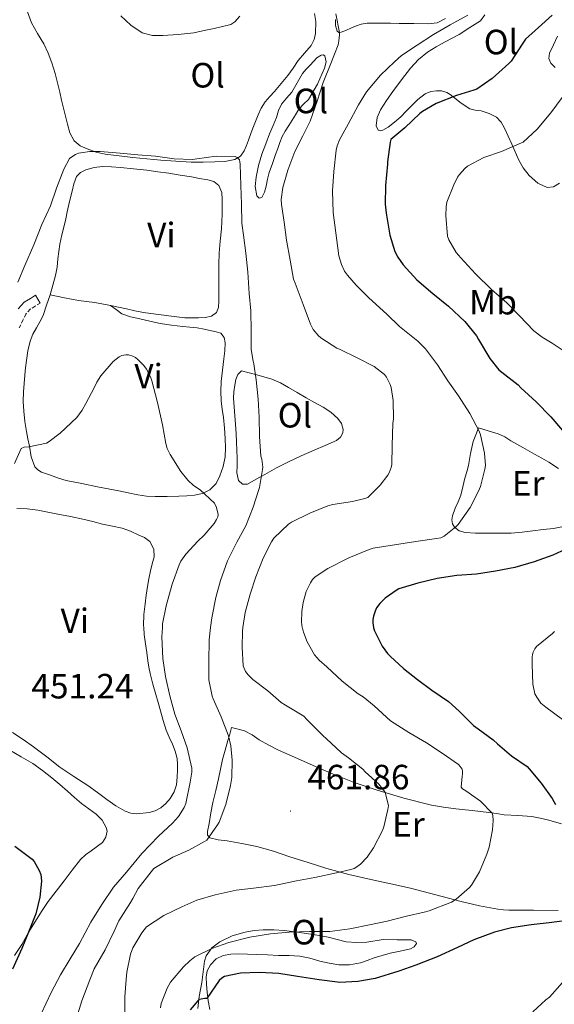
# Model space of a CAD drawing. Units: metres. Extents: x 545310 to 549786, y 4707367 to 4710367.
# Drawn here: x 549181 to 549334, y 4707865 to 4708146 of the extents above; entities that cross this region are included whole.
import ezdxf
from ezdxf.enums import TextEntityAlignment as Align

# ---------------------------------------------------------------- set-up
doc = ezdxf.new("R2010")
doc.units = ezdxf.units.M
doc.header["$MEASUREMENT"] = 0
doc.linetypes.add('TRAZOSX2', pattern=[1.5, 1, -0.5])
for name, color, linetype, lineweight in [('Carátula', 7, 'Continuous', 5), ('Level 21', 19, 'Continuous', 0), ('Level 36', 19, 'Continuous', 40), ('Level 37', 92, 'Continuous', 0), ('Level 4', 36, 'Continuous', 30), ('Level 41', 19, 'Continuous', 0), ('Level 5', 36, 'Continuous', 0), ('Level 7', 1, 'Continuous', 0)]:
    doc.layers.add(name, color=color, linetype=linetype, lineweight=lineweight)
doc.styles.add('Arial', font='ARIAL.TTF', dxfattribs={"height": 0.2})

# ---------------------------------------------------------------- blocks, each defined once
blk = doc.blocks.new('5PATER')
at = {"layer": 'Carátula', "linetype": 'Continuous', "lineweight": 5}
h = blk.add_hatch(color=250, dxfattribs=at)
edge = h.paths.add_edge_path()
edge.add_ellipse((0, 0), major_axis=(-1.33, -1.34), ratio=0.999422, start_angle=0, end_angle=360)

msp = doc.modelspace()

# ---------------------------------------------------------------- linework, layer by layer
at = {"layer": 'Level 21', "color": 19, "linetype": 'Continuous', "lineweight": 0}
msp.add_polyline3d([(549180.87, 4708063.13, 458.8), (549182.56, 4708065.03, 458.67), (549184.34, 4708066.13, 458.55), (549185.78, 4708067.02, 458.43), (549187.15, 4708064.82, 458.43)], dxfattribs=at)
at = {"layer": 'Level 21', "color": 19, "linetype": 'TRAZOSX2', "lineweight": 0}
msp.add_polyline3d([(549187.15, 4708064.82, 458.43), (549185.7, 4708063.92, 458.55), (549184.25, 4708063.03, 458.67), (549183.05, 4708061.67, 458.8), (549182.22, 4708059.97, 458.96), (549181.08, 4708057.56, 459.32)], dxfattribs=at)
at = {"layer": 'Level 36', "color": 92, "linetype": 'Continuous', "lineweight": 0}
for points in [[(549195.62, 4708113.38, 461.32), (549194.89, 4708115.83, 461.39), (549194.05, 4708119.23, 461.53), (549193.23, 4708122.64, 461.68), (549192.69, 4708124.94, 461.83), (549192.16, 4708127.23, 461.98), (549191.38, 4708130.28, 462.01), (549190.49, 4708133.31, 462.01), (549189.43, 4708136.07, 462.19), (549188.16, 4708138.74, 462.36), (549186.39, 4708141.69, 462.36), (549184.69, 4708144.67, 462.4), (549183.5, 4708147.86, 462.63)], [(549265.32, 4708147.32, 462.88), (549265.76, 4708145.09, 462.86), (549265.66, 4708141.63, 462.83), (549265.22, 4708139.91, 462.8), (549264.42, 4708138.27, 462.75), (549262.53, 4708136.04, 462.57), (549260.66, 4708133.95, 462.32), (549259.26, 4708131.82, 462.06), (549257.79, 4708129.71, 461.8), (549255.88, 4708127.39, 461.59), (549253.94, 4708125.1, 461.39), (549252.59, 4708123.68, 461.08), (549251.28, 4708122.21, 460.76), (549250.18, 4708120.41, 460.61), (549249.33, 4708118.48, 460.54), (549248.72, 4708117.04, 460.55), (549248.14, 4708115.58, 460.56), (549247.32, 4708113.43, 460.33), (549246.51, 4708111.28, 460.14), (549245.92, 4708109.76, 460.15), (549245.31, 4708108.24, 460.16), (549244.26, 4708106.72, 460.16), (549242.66, 4708105.76, 460.16), (549239.82, 4708105.19, 460.15), (549236.97, 4708105.04, 460.14), (549233.58, 4708104.99, 460.15), (549230.19, 4708105.02, 460.16), (549225.84, 4708105.22, 460.16), (549221.5, 4708105.52, 460.17), (549217.52, 4708105.92, 460.18), (549213.53, 4708106.34, 460.19), (549209.61, 4708106.78, 460.29), (549205.69, 4708107.27, 460.48), (549203.08, 4708107.87, 460.59), (549200.53, 4708108.79, 460.73), (549198.52, 4708109.65, 460.99), (549196.85, 4708111.07, 461.24), (549195.62, 4708113.38, 461.32)], [(549210.13, 4708146.67, 462.43), (549212.94, 4708144.06, 462.3), (549216.21, 4708141.86, 462.17), (549219.13, 4708141.1, 462.05), (549222.08, 4708141.12, 461.96), (549226.52, 4708141.35, 461.96), (549230.96, 4708141.89, 461.98), (549233.88, 4708142.48, 461.99), (549236.78, 4708143.1, 462), (549239.13, 4708143.62, 462.05), (549241.46, 4708144.27, 462.12), (549242.63, 4708144.97, 462.14), (549244.05, 4708146.58, 462.15)], [(549302.7, 4708145.92, 468.86), (549300.31, 4708144.71, 468.73), (549297.81, 4708144.42, 468.48), (549293.68, 4708144.47, 467.54), (549289.52, 4708144.53, 466.59), (549287.06, 4708144.57, 466.56), (549284.61, 4708144.61, 466.54), (549282.48, 4708144.63, 466.15), (549280.37, 4708144.62, 465.79), (549278.69, 4708144.33, 465.64), (549277.04, 4708143.78, 465.56), (549275.74, 4708143.2, 465.56), (549274.48, 4708142.59, 465.56), (549273, 4708142.01, 465.57), (549272.28, 4708141.97, 465.57), (549271.78, 4708142.34, 465.58), (549271.38, 4708143.96, 465.73), (549271.39, 4708145.62, 465.92)], [(549312.66, 4708145.31, 473.31), (549313.93, 4708147.01, 473.24)], [(549300.11, 4708125.34, 474.24), (549298.53, 4708125.1, 474.22), (549296.96, 4708124.42, 474.25), (549294.81, 4708122.81, 474.35), (549292.98, 4708121.06, 474.43), (549291.47, 4708119.49, 474.43), (549289.97, 4708117.92, 474.43), (549288.19, 4708116.4, 474.41), (549286.32, 4708114.99, 474.4), (549284.85, 4708114.13, 474.38), (549284.09, 4708113.95, 474.37), (549283.49, 4708114.14, 474.36), (549282.93, 4708115.3, 474.34), (549283.2, 4708117.69, 474.31), (549284.22, 4708119.94, 474.28), (549285.93, 4708122.54, 474.29), (549287.71, 4708125.1, 474.32), (549290.19, 4708128.45, 474.33), (549292.75, 4708131.74, 474.33), (549294.98, 4708134.21, 474.33), (549297.55, 4708136.32, 474.32), (549300.04, 4708137.87, 474.29), (549302.59, 4708139.3, 474.25), (549304.61, 4708140.3, 474.32), (549306.58, 4708141.38, 474.25), (549309.62, 4708143.34, 473.78), (549312.66, 4708145.31, 473.31)], [(549334.61, 4708140.86, 476.86), (549333.48, 4708138.43, 477.2), (549332.38, 4708136.02, 477.61), (549332.2, 4708134.58, 478.07), (549332.77, 4708133.18, 478.59), (549334.03, 4708131.92, 479.14)], [(549258.86, 4708124.98, 464.78), (549260.38, 4708127.59, 464.99), (549261.89, 4708130.21, 465.2), (549262.94, 4708131.47, 465.41), (549264.13, 4708132.62, 465.61), (549265.08, 4708133.69, 465.66), (549266.03, 4708134.75, 465.71), (549267.21, 4708135.46, 465.76), (549267.86, 4708135.54, 465.78), (549268.32, 4708135.28, 465.8), (549268.66, 4708133.57, 465.82), (549268.19, 4708131.76, 465.8), (549266.25, 4708127.2, 465.66), (549263.68, 4708122.86, 465.36), (549262.25, 4708121.5, 465.07), (549260.93, 4708120.13, 464.75), (549259.95, 4708118.52, 464.68), (549258.98, 4708116.91, 464.6), (549257.99, 4708115.4, 464.18), (549257.01, 4708113.86, 463.72), (549256.14, 4708112.27, 463.48), (549255.44, 4708110.59, 463.4), (549254.85, 4708108.88, 463.56), (549254.27, 4708107.17, 463.71), (549253.36, 4708104.6, 463.72), (549252.45, 4708102.03, 463.71), (549251.98, 4708100.1, 463.69), (549251.6, 4708098.14, 463.66), (549251.06, 4708096.45, 463.57), (549250.35, 4708094.86, 463.5), (549249.59, 4708094.76, 463.5), (549248.88, 4708095.36, 463.5), (549248.41, 4708098.07, 463.5), (549248.69, 4708100.75, 463.5), (549249.41, 4708104.03, 463.51), (549250.35, 4708107.26, 463.53), (549251.43, 4708110.21, 463.58), (549252.56, 4708113.1, 463.71), (549253.52, 4708115.4, 464.04), (549254.48, 4708117.7, 464.4), (549255.08, 4708119.68, 464.52), (549255.95, 4708121.5, 464.62), (549257.41, 4708123.24, 464.7), (549258.86, 4708124.98, 464.78)], [(549335.25, 4708098.99, 483.56), (549333.47, 4708097.94, 483.27), (549331.68, 4708097.76, 483), (549329.03, 4708098.97, 482.62), (549326.53, 4708101.17, 482.24), (549324.89, 4708103.33, 481.9), (549323.65, 4708105.58, 481.56), (549321.62, 4708110.12, 480.92), (549319.58, 4708114.67, 480.24), (549318.56, 4708116.39, 479.73), (549317.25, 4708117.79, 479.05), (549315.18, 4708118.88, 478.01), (549312.86, 4708119.57, 477.13), (549311.22, 4708119.79, 476.97), (549309.63, 4708120.16, 476.89), (549307.22, 4708121.81, 476.57), (549304.93, 4708123.6, 476.11), (549304.06, 4708124.24, 475.58), (549303.09, 4708124.82, 474.97), (549301.6, 4708125.27, 474.48), (549300.11, 4708125.34, 474.24)], [(549190.01, 4708067.15, 457.74), (549190.77, 4708069.91, 457.79), (549191.53, 4708072.66, 457.84), (549191.94, 4708075.02, 457.91), (549192.19, 4708077.41, 458.01), (549192.45, 4708079.51, 458.09), (549192.73, 4708081.6, 458.17), (549193.33, 4708084.23, 458.31), (549194, 4708086.85, 458.48), (549194.41, 4708088.85, 458.64), (549194.83, 4708090.85, 458.76), (549195.5, 4708093.76, 458.83), (549196.21, 4708096.67, 458.89), (549196.74, 4708098.8, 458.94), (549197.5, 4708100.9, 458.99), (549198.61, 4708102.07, 459.07), (549200.14, 4708102.75, 459.13), (549202.5, 4708103.44, 459.14), (549204.88, 4708103.7, 459.13), (549207.43, 4708103.63, 459.13), (549209.98, 4708103.46, 459.12), (549213.77, 4708103.08, 459.05), (549217.55, 4708102.66, 458.97), (549220.68, 4708102.25, 458.92), (549223.81, 4708101.81, 458.89), (549227.03, 4708101.3, 458.9), (549230.25, 4708100.77, 458.91), (549232.59, 4708100.37, 458.91), (549234.93, 4708099.95, 458.91), (549236.61, 4708099.46, 458.98), (549238.05, 4708098.3, 459.07), (549238.91, 4708096.36, 459.07), (549239.05, 4708094.34, 459.04), (549239.02, 4708090.13, 458.87), (549238.83, 4708085.94, 458.72), (549238.49, 4708082.49, 458.69), (549238.21, 4708079.04, 458.65), (549238.11, 4708075.78, 458.58), (549238.08, 4708072.53, 458.51), (549238.09, 4708069.88, 458.45), (549238.11, 4708067.23, 458.38), (549238.1, 4708065.41, 458.3), (549238, 4708063.58, 458.19), (549237.36, 4708062.08, 458.08), (549236, 4708061.09, 457.96), (549234.16, 4708060.71, 457.78), (549232.3, 4708060.64, 457.6), (549230.33, 4708060.57, 457.45), (549228.37, 4708060.64, 457.31), (549224.6, 4708061.11, 456.94), (549220.84, 4708061.58, 456.57), (549218.72, 4708061.82, 456.39), (549216.6, 4708062.1, 456.25), (549214.16, 4708062.58, 456.17), (549211.72, 4708063.14, 456.19), (549207.21, 4708064.08, 456.31), (549202.68, 4708064.99, 456.59), (549200.36, 4708065.24, 456.81), (549198.04, 4708065.5, 457.04), (549194.03, 4708066.33, 457.39), (549190.01, 4708067.15, 457.74)], [(549228.9, 4708009.9, 455.55), (549226.64, 4708009.79, 455.48), (549223.3, 4708009.69, 454.97), (549219.96, 4708009.66, 454.36), (549217.45, 4708009.8, 454), (549214.94, 4708010.16, 453.76), (549212.24, 4708010.71, 453.68), (549209.55, 4708011.26, 453.63), (549206.51, 4708011.86, 453.58), (549203.47, 4708012.46, 453.53), (549199.02, 4708013.34, 453.47), (549194.57, 4708014.22, 453.4), (549192.3, 4708014.88, 453.4), (549190.06, 4708015.73, 453.44), (549187.54, 4708016.61, 453.57), (549186.42, 4708017.24, 453.7), (549185.58, 4708018.16, 453.88), (549184.58, 4708021.01, 454.58), (549184.06, 4708024, 455.32), (549183.63, 4708026.08, 455.7), (549183.23, 4708028.18, 456), (549182.77, 4708031.07, 456.06), (549182.44, 4708033.97, 456.12), (549182.31, 4708036.73, 456.6), (549182.38, 4708039.49, 457.07), (549182.54, 4708041.85, 457.28), (549182.75, 4708044.21, 457.4), (549182.98, 4708046.35, 457.38), (549183.23, 4708048.48, 457.37), (549183.6, 4708051.22, 457.57), (549184.24, 4708053.92, 457.76), (549185.05, 4708055.9, 457.77), (549186.03, 4708057.79, 457.74), (549187.04, 4708059.5, 457.61), (549187.93, 4708061.25, 457.53), (549188.97, 4708064.2, 457.64), (549190.01, 4708067.15, 457.74)], [(549207.21, 4708064.08, 456.31), (549208.82, 4708062.93, 456.05), (549210.43, 4708061.78, 455.8), (549212.86, 4708060.84, 455.81), (549215.5, 4708060.35, 456.04), (549218.42, 4708059.65, 456.18), (549221.36, 4708059.02, 456.32), (549224.55, 4708058.53, 456.58), (549227.76, 4708058.13, 456.92), (549229.83, 4708057.94, 457.18), (549231.9, 4708057.73, 457.39), (549233.93, 4708057.35, 457.44), (549235.95, 4708056.9, 457.44), (549237.3, 4708056.65, 457.44), (549238.62, 4708056.19, 457.44), (549239.61, 4708055.01, 457.44), (549239.85, 4708053.46, 457.44), (549239.74, 4708051.21, 457.43), (549239.53, 4708048.96, 457.42), (549239.14, 4708045.72, 457.15), (549238.76, 4708042.48, 456.88), (549238.62, 4708039.71, 456.86), (549238.72, 4708036.94, 456.86), (549239.05, 4708034.56, 456.86), (549239.4, 4708032.18, 456.86), (549239.68, 4708029.17, 456.8), (549239.9, 4708026.16, 456.67), (549239.96, 4708023.56, 456.49), (549239.85, 4708020.96, 456.32), (549239.35, 4708018.21, 456.19), (549238.38, 4708015.52, 456.06), (549237.27, 4708013.36, 455.95), (549235.55, 4708011.58, 455.84), (549233.42, 4708010.49, 455.71), (549231.16, 4708010.05, 455.58), (549228.9, 4708009.9, 455.55)], [(549244.52, 4708045.5, 460.06), (549243.48, 4708044.4, 459.4), (549242.88, 4708043.02, 459.16), (549242.65, 4708041.38, 459.23), (549242.38, 4708039.55, 459.21), (549242.3, 4708037.73, 459.21), (549242.48, 4708035.2, 459.27), (549242.65, 4708032.67, 459.36), (549242.83, 4708030.16, 459.49), (549243, 4708027.65, 459.61), (549243.14, 4708025.21, 459.64), (549243.23, 4708022.77, 459.66), (549243.28, 4708020.66, 459.7), (549243.32, 4708018.54, 459.74), (549243.24, 4708016.41, 459.7), (549243.68, 4708014.27, 459.74), (549244.86, 4708013.2, 459.96), (549246.28, 4708013.18, 460.24), (549248.71, 4708014.57, 460.8), (549251.16, 4708015.97, 461.31), (549254.51, 4708017.8, 461.59), (549257.92, 4708019.58, 461.74), (549261.58, 4708021.28, 462.05), (549265.24, 4708022.9, 462.43), (549268.44, 4708024.22, 462.89), (549271.64, 4708025.6, 463.39), (549272.74, 4708026.54, 463.57), (549273.39, 4708027.78, 463.68), (549273.5, 4708028.8, 463.65), (549273.05, 4708030.46, 463.47), (549272.05, 4708031.92, 463.24), (549270.05, 4708033.73, 462.85), (549267.87, 4708035.17, 462.48), (549265.4, 4708036.49, 462.21), (549262.94, 4708037.82, 461.95), (549260.42, 4708039.3, 461.57), (549257.9, 4708040.77, 461.21), (549255.63, 4708042.11, 461.07), (549253.23, 4708043.14, 460.92), (549248.88, 4708044.32, 460.49), (549244.52, 4708045.5, 460.06)], [(549312.11, 4708029.23, 470.19), (549311.37, 4708027.26, 470.28), (549310.64, 4708025.3, 470.38), (549309.87, 4708021.9, 470.67), (549309.26, 4708018.46, 471.07), (549308.77, 4708016.66, 471.32), (549308.27, 4708014.85, 471.48), (549307.67, 4708012.45, 471.48), (549307.07, 4708010.05, 471.45), (549306.33, 4708008.17, 471.44), (549305.48, 4708006.32, 471.44), (549304.69, 4708004.13, 471.42), (549304.52, 4708003, 471.41), (549304.68, 4708001.92, 471.4), (549305.25, 4708000.94, 471.48), (549306.63, 4707999.84, 471.77), (549308.28, 4707999.36, 471.96), (549311.24, 4707999.24, 472.01), (549314.19, 4707999.22, 472.06), (549317.83, 4707999.18, 472.15), (549321.47, 4707999.25, 472.3), (549324.56, 4707999.52, 472.73), (549327.63, 4707999.87, 473.21), (549330.57, 4708000.22, 473.48), (549333.52, 4708000.59, 473.74), (549335.85, 4708000.99, 473.95)], [(549334.94, 4708017.68, 472.42), (549332.22, 4708019.47, 472.03), (549330.17, 4708020.63, 471.83), (549328.13, 4708021.78, 471.63), (549324.76, 4708023.66, 471.21), (549321.39, 4708025.54, 470.8), (549319.6, 4708026.66, 470.56), (549317.71, 4708027.57, 470.4), (549314.91, 4708028.4, 470.29), (549312.11, 4708029.23, 470.19)], [(549180.46, 4708006.24, 453.45), (549183.44, 4708006.15, 453.1), (549186.41, 4708005.78, 452.89), (549189.28, 4708005.23, 452.87), (549192.14, 4708004.67, 452.86), (549195.72, 4708003.96, 452.8), (549199.29, 4708003.23, 452.75), (549202.12, 4708002.53, 452.74), (549204.94, 4708001.78, 452.75), (549207.71, 4708001.2, 452.76), (549210.48, 4708000.61, 452.8), (549212.88, 4707999.75, 452.91), (549215.23, 4707998.69, 453.12), (549216.85, 4707998.01, 453.3), (549218.35, 4707996.86, 453.48), (549219.54, 4707994.69, 453.67), (549219.6, 4707992.46, 453.76), (549219.1, 4707990.48, 453.76), (549218.6, 4707988.48, 453.76), (549218.14, 4707986.24, 453.76), (549217.71, 4707983.98, 453.76), (549217.34, 4707981.55, 453.76), (549217.04, 4707979.1, 453.76), (549216.71, 4707976, 453.88), (549216.62, 4707972.9, 454), (549216.67, 4707972.28, 453.99)], [(549216.67, 4707972.28, 453.99), (549216.82, 4707970.29, 453.99), (549217.15, 4707967.68, 453.98), (549217.49, 4707965.23, 453.97), (549217.85, 4707962.78, 453.96), (549218.11, 4707960.99, 453.94), (549218.44, 4707959.2, 453.92), (549219.23, 4707956.21, 453.9), (549220.08, 4707953.23, 453.93), (549220.73, 4707950.92, 454.04), (549221.39, 4707948.61, 454.16), (549222.19, 4707945.85, 454.2), (549223.02, 4707943.09, 454.25), (549223.89, 4707941.07, 454.38), (549224.86, 4707939.07, 454.52), (549225.66, 4707937.07, 454.53), (549226.2, 4707934.99, 454.54), (549226.31, 4707933.36, 454.66), (549226.28, 4707931.73, 454.75), (549226.23, 4707929.62, 454.75), (549226.04, 4707927.5, 454.75), (549225.36, 4707925.46, 454.74), (549224.17, 4707923.57, 454.73), (549222.98, 4707922.13, 454.72), (549221.52, 4707920.94, 454.7), (549219.87, 4707920.1, 454.69), (549218.16, 4707919.62, 454.68), (549214.67, 4707919.22, 454.41), (549212.93, 4707919.4, 454.17), (549211.32, 4707919.95, 453.9), (549208.65, 4707921.5, 453.26), (549206.09, 4707923.26, 452.68), (549203.43, 4707925.27, 452.36), (549200.75, 4707927.25, 452.19), (549196.76, 4707929.87, 452.04), (549192.76, 4707932.51, 451.92), (549189.01, 4707935.42, 451.85), (549185.26, 4707938.34, 451.77), (549182.28, 4707940.41, 451.48), (549179.21, 4707942.37, 451.2)], [(549335.82, 4707916.36, 473.55), (549332.17, 4707917.42, 472.8), (549329.75, 4707918.01, 472.34), (549327.31, 4707918.43, 471.9), (549323.37, 4707918.69, 471.05), (549319.42, 4707918.94, 470.24), (549317.24, 4707919.28, 469.97), (549315.05, 4707919.6, 469.74), (549310.35, 4707920.11, 469.09), (549305.64, 4707920.61, 468.36), (549302.18, 4707921.07, 467.62), (549298.75, 4707921.68, 466.89), (549290.82, 4707923.63, 465.64), (549282.97, 4707926.06, 464.4), (549276.68, 4707928.16, 463.32), (549270.51, 4707930.56, 462.25), (549267.32, 4707931.96, 461.72), (549264.14, 4707933.38, 461.26), (549259.61, 4707935.37, 460.81), (549255.08, 4707937.38, 460.56), (549252.31, 4707938.77, 460.47), (549249.58, 4707940.27, 460.4), (549247.54, 4707941.68, 460.15), (549245.4, 4707942.83, 460.03), (549243.56, 4707943.34, 460.16), (549241.71, 4707943.84, 460.28), (549241.19, 4707941.95, 460.28), (549240.67, 4707940.06, 460.28), (549239.9, 4707937.36, 460.28), (549239.15, 4707934.66, 460.28), (549238.54, 4707931.91, 460.32)], [(549178.49, 4707937.38, 450.7), (549181.74, 4707935.48, 450.75), (549184.99, 4707933.57, 450.81), (549187.77, 4707931.59, 450.95), (549190.41, 4707929.42, 451.18), (549192.69, 4707927.55, 451.44), (549194.95, 4707925.65, 451.69), (549196.94, 4707923.9, 451.84), (549198.91, 4707922.13, 451.96), (549200.96, 4707920.62, 452.07), (549203.07, 4707919.12, 452.14)], [(549238.54, 4707931.91, 460.32), (549237.98, 4707929.15, 460.4), (549237.17, 4707925.81, 460.51), (549236.35, 4707922.46, 460.62), (549235.76, 4707919.46, 460.66), (549235.28, 4707916.45, 460.68), (549234.8, 4707914.18, 460.68), (549234.86, 4707913.13, 460.68), (549235.47, 4707912.4, 460.68), (549237.92, 4707911.76, 460.73), (549240.4, 4707911.5, 460.89), (549244.66, 4707910.73, 461.31), (549248.89, 4707909.87, 461.76), (549253.62, 4707908.52, 462.28), (549258.32, 4707906.99, 462.8), (549263.56, 4707905.28, 463.34), (549268.83, 4707903.62, 463.88), (549275.13, 4707901.94, 464.75), (549281.44, 4707900.46, 465.88), (549287.08, 4707899.23, 467.11), (549292.73, 4707897.98, 468.35), (549299.96, 4707896.11, 469.63), (549307.18, 4707894.19, 470.86), (549312.4, 4707893, 472.08), (549317.68, 4707892.05, 473.24), (549319.24, 4707891.87, 473.25), (549320.81, 4707891.78, 473.23), (549327.85, 4707891.73, 474.04), (549334.89, 4707891.66, 474.84)], [(549203.07, 4707919.12, 452.14), (549204.77, 4707917.35, 452.16), (549205.98, 4707915.33, 452.14), (549206.18, 4707914.29, 452.13), (549205.83, 4707912.59, 452.1), (549204.89, 4707911.06, 452.04), (549201.66, 4707908.61, 451.7), (549200.01, 4707907.53, 451.49), (549198.6, 4707906.18, 451.32), (549196.26, 4707903.17, 451.07), (549193.93, 4707900.14, 450.86), (549191.67, 4707897.17, 450.7), (549189.42, 4707894.18, 450.6), (549187.67, 4707891.69, 450.61), (549186.03, 4707889.12, 450.6), (549183.93, 4707885.56, 450.47), (549181.85, 4707881.98, 450.35), (549179.84, 4707878.86, 450.28)], [(549248.12, 4707885.9, 471.61), (549250.68, 4707886.1, 471.69), (549253.72, 4707886.13, 471.72), (549256.75, 4707885.95, 471.77), (549260.54, 4707885.47, 472.04), (549264.32, 4707884.91, 472.33), (549266.8, 4707884.51, 472.47), (549269.28, 4707884.08, 472.6), (549271.83, 4707883.37, 472.72), (549274.4, 4707882.69, 472.84), (549277.34, 4707882.49, 473.05), (549280.3, 4707882.66, 473.28), (549284.97, 4707883.33, 473.56), (549288.93, 4707883.31, 473.92), (549292.89, 4707883.3, 474.27), (549294.27, 4707882.67, 474.27), (549294.46, 4707882.25, 474.27), (549293.77, 4707881.33, 474.25), (549292.72, 4707880.67, 474.22), (549289.81, 4707880.06, 474), (549286.92, 4707879.5, 473.76), (549284.62, 4707878.82, 473.61), (549282.33, 4707878.11, 473.52), (549280.4, 4707877.43, 473.52), (549278.46, 4707876.75, 473.52), (549275.38, 4707876.11, 473.41), (549272.27, 4707876.14, 473.31), (549269.57, 4707876.61, 473.24), (549266.89, 4707877.2, 473.16), (549264.06, 4707878.08, 473.08), (549261.19, 4707878.67, 472.99), (549258.16, 4707878.77, 472.84), (549255.11, 4707878.86, 472.67), (549251.95, 4707878.97, 472.42), (549248.79, 4707879.07, 472.24), (549246.21, 4707879.19, 472.23), (549243.63, 4707879.33, 472.25), (549241.49, 4707879.24, 472.24), (549239.35, 4707878.82, 472.28), (549237.31, 4707877.86, 472.71), (549235.67, 4707876.18, 473.31), (549234.73, 4707874.45, 473.7), (549234.43, 4707872.66, 474.09), (549234.56, 4707870.51, 474.64), (549234.79, 4707868.35, 475.13), (549235.05, 4707865.89, 475.39), (549235.51, 4707863.46, 475.5)], [(549241.89, 4707884.42, 471.54), (549245.56, 4707885.49, 471.53), (549248.12, 4707885.9, 471.61)], [(549232.04, 4707863.66, 476.03), (549232.49, 4707867.1, 475.66), (549232.84, 4707869.1, 475.25), (549233.18, 4707871.07, 474.83), (549233.48, 4707873.37, 474.37), (549233.75, 4707875.66, 473.92), (549234.03, 4707877.24, 473.38), (549234.49, 4707878.74, 472.8), (549236.06, 4707880.96, 472.13), (549238.39, 4707882.69, 471.74), (549241.89, 4707884.42, 471.54)]]:
    msp.add_polyline3d(points, dxfattribs=at)
at = {"layer": 'Level 4', "color": 36, "linetype": 'Continuous', "lineweight": 30}
for points in [[(549333.12, 4708146.89, 475.01), (549329.23, 4708143.4, 475.01), (549325.55, 4708140.01, 475.01), (549324.62, 4708138.66, 475.01), (549321.41, 4708133.78, 475.01), (549320.77, 4708133.06, 475.01), (549316.05, 4708128.86, 475.01), (549311.63, 4708125.77, 475.01), (549310.78, 4708125.46, 475.01), (549305.87, 4708124.02, 475.01), (549300.06, 4708121.66, 475.01), (549296.19, 4708119.43, 475.01), (549295.42, 4708118.81, 475.01), (549291.12, 4708114.78, 475.01)], [(549291.12, 4708114.78, 475.01), (549287.13, 4708111.42, 475.01), (549286.93, 4708110.66, 475.01), (549286.16, 4708105.08, 475.01), (549286.16, 4708104.42, 475.01), (549285.61, 4708098.36, 475.01), (549285.52, 4708093.05, 475.01), (549285.81, 4708090.47, 475.01), (549286.86, 4708084.18, 475.01), (549288.27, 4708079.5, 475.01), (549289.09, 4708077.88, 475.01), (549290.62, 4708075.7, 475.01), (549294.54, 4708071.45, 475.01), (549299.12, 4708067.56, 475.01), (549303.53, 4708063.91, 475.01), (549308.21, 4708059.58, 475.01), (549311.55, 4708055.45, 475.01), (549312.11, 4708054.47, 475.01), (549315.36, 4708049.03, 475.01), (549317.96, 4708045.82, 475.01), (549318.78, 4708045.11, 475.01), (549323.4, 4708041.5, 475.01), (549324.22, 4708040.66, 475.01), (549328.54, 4708036.65, 475.01), (549332.76, 4708032.36, 475.01), (549336.09, 4708028.49, 475.01)], [(549338.3, 4707995.21, 475.01), (549333.29, 4707992.94, 475.01), (549328, 4707991.02, 475.01), (549322.49, 4707989.45, 475.01), (549316.96, 4707988.39, 475.01), (549311.55, 4707987.5, 475.01), (549305.96, 4707987.1, 475.01), (549300.35, 4707986.26, 475.01), (549294.81, 4707984.98, 475.01), (549289.42, 4707983.3, 475.01), (549288.67, 4707982.9, 475.01), (549285.53, 4707980.65, 475.01), (549283.98, 4707979.14, 475.01), (549283.08, 4707977.9, 475.01), (549282.64, 4707977.02, 475.01), (549282.16, 4707975.59, 475.01), (549281.98, 4707974.6, 475.01), (549281.95, 4707973.62, 475.01), (549282.16, 4707972.28, 475.01), (549282.17, 4707972.23, 475.01), (549282.48, 4707971.34, 475.01), (549284.68, 4707967, 475.01), (549286.19, 4707964.92, 475.01), (549286.94, 4707964.12, 475.01), (549290.78, 4707960.65, 475.01), (549294.72, 4707957.53, 475.01), (549298.81, 4707954.5, 475.01), (549303.56, 4707951.26, 475.01), (549306.59, 4707948.5, 475.01), (549310.73, 4707944.38, 475.01), (549312.03, 4707943.4, 475.01), (549316.33, 4707940.31, 475.01), (549317.56, 4707939.13, 475.01), (549321.55, 4707935.78, 475.01), (549325.96, 4707932.65, 475.01), (549326.54, 4707932.06, 475.01), (549330.04, 4707927.96, 475.01), (549333.18, 4707923.56, 475.01), (549334.11, 4707921.85, 475.01)], [(549179.85, 4707909.95, 450.01), (549184.87, 4707906.26, 450.01), (549185.4, 4707905.58, 450.01), (549186.86, 4707903.04, 450.01), (549187.27, 4707901.86, 450.01), (549187.43, 4707901.09, 450.01), (549187.48, 4707899.97, 450.01), (549187.05, 4707895.49, 450.01), (549185.85, 4707890.66, 450.01), (549183.8, 4707885.44, 450.01), (549181.85, 4707880.8, 450.01), (549179.19, 4707874.91, 450.01)], [(549337.4, 4707888.79, 475.01), (549332.24, 4707888.17, 475.01), (549327.13, 4707887.58, 475.01), (549321.56, 4707886.7, 475.01), (549316.7, 4707885.42, 475.01), (549310.75, 4707883.3, 475.01), (549306.11, 4707881.11, 475.01), (549300.36, 4707878.47, 475.01)], [(549300.36, 4707878.47, 475.01), (549294.25, 4707876.06, 475.01), (549289.39, 4707874.34, 475.01), (549282.65, 4707872.28, 475.01), (549277.74, 4707871.45, 475.01), (549272.62, 4707871.14, 475.01), (549271.96, 4707871.19, 475.01), (549266.7, 4707871.91, 475.01), (549260.52, 4707872.81, 475.01), (549255.19, 4707873.72, 475.01), (549249.66, 4707873.99, 475.01), (549244.28, 4707873.78, 475.01), (549239.66, 4707872.79, 475.01), (549238.97, 4707872.39, 475.01), (549238.17, 4707871.69, 475.01), (549234.62, 4707866.54, 475.01), (549234.07, 4707866.54, 475.01), (549232.46, 4707866.28, 475.01), (549232.04, 4707865.9, 475.01), (549229.94, 4707863.37, 475.01)]]:
    msp.add_polyline3d(points, dxfattribs=at)
at = {"layer": 'Level 5', "color": 36, "linetype": 'Continuous', "lineweight": 0}
for points in [[(549271.47, 4708147.3, 465.01), (549272.51, 4708141.91, 465.01), (549272.53, 4708141.26, 465.01), (549272.34, 4708139.54, 465.01), (549272.06, 4708138.42, 465.01), (549270.03, 4708133.11, 465.01), (549267.81, 4708127.7, 465.01), (549266.13, 4708122.39, 465.01), (549264.14, 4708116.7, 465.01), (549262, 4708112.49, 465.01), (549259.76, 4708108.01, 465.01), (549257.73, 4708102.66, 465.01), (549256.29, 4708097.78, 465.01), (549255.82, 4708094.3, 465.01), (549255.9, 4708092.89, 465.01), (549256.72, 4708087.88, 465.01), (549257.34, 4708082.74, 465.01), (549258.4, 4708077.08, 465.01), (549259.34, 4708071.59, 465.01), (549259.8, 4708070.46, 465.01), (549262.16, 4708064.39, 465.01), (549264.19, 4708058.79, 465.01), (549264.99, 4708057.29, 465.01), (549266.6, 4708055.37, 465.01), (549267.4, 4708054.71, 465.01), (549271.68, 4708051.96, 465.01), (549272.51, 4708051.66, 465.01), (549277.5, 4708049.18, 465.01), (549282.36, 4708046.7, 465.01), (549285.29, 4708044.47, 465.01), (549285.88, 4708043.69, 465.01), (549286.94, 4708041.62, 465.01), (549287.2, 4708040.71, 465.01), (549287.76, 4708037.02, 465.01), (549287.87, 4708031.85, 465.01), (549287.72, 4708030.52, 465.01), (549287.53, 4708024.25, 465.01), (549287.4, 4708018.78, 465.01), (549287.23, 4708017.96, 465.01), (549286.65, 4708016.44, 465.01), (549286.25, 4708015.75, 465.01), (549284.08, 4708012.9, 465.01), (549280.59, 4708009.42, 465.01), (549279.74, 4708009.1, 465.01)], [(549309.04, 4708146.87, 470.01), (549304.06, 4708144.17, 470.01), (549299.26, 4708141.34, 470.01), (549294.66, 4708138.38, 470.01), (549290.21, 4708135.4, 470.01), (549288.18, 4708133.61, 470.01)], [(549288.18, 4708133.61, 470.01), (549284.13, 4708129.78, 470.01), (549280.19, 4708125.03, 470.01), (549277.93, 4708121.29, 470.01), (549274.93, 4708115.85, 470.01), (549272.46, 4708111.34, 470.01), (549271.82, 4708109.66, 470.01), (549271.55, 4708108.44, 470.01), (549270.85, 4708102.33, 470.01), (549270.46, 4708096.76, 470.01), (549270.72, 4708090.66, 470.01), (549271.42, 4708084.81, 470.01), (549272.3, 4708078.25, 470.01), (549273.04, 4708075.78, 470.01), (549273.95, 4708073.91, 470.01), (549274.75, 4708072.76, 470.01), (549277.26, 4708069.96, 470.01), (549280.86, 4708066.3, 470.01), (549286.01, 4708061.62, 470.01), (549289.61, 4708058.14, 470.01), (549294.84, 4708053.96, 470.01), (549296.97, 4708051.77, 470.01), (549300.46, 4708047.21, 470.01), (549303.42, 4708042.62, 470.01), (549306.46, 4708038.34, 470.01), (549309.68, 4708033.35, 470.01), (549312.35, 4708028.3, 470.01), (549312.7, 4708027.29, 470.01), (549313.88, 4708022.06, 470.01), (549314.09, 4708018.52, 470.01), (549313.93, 4708017.46, 470.01), (549312.68, 4708012.55, 470.01), (549312.11, 4708011.14, 470.01), (549309.72, 4708006.54, 470.01), (549306.35, 4708001.7, 470.01), (549305.66, 4708000.98, 470.01), (549302.36, 4707998.33, 470.01), (549301.34, 4707997.91, 470.01), (549300.17, 4707997.66, 470.01), (549294.27, 4707996.86, 470.01), (549288.19, 4707995.85, 470.01), (549282.11, 4707994.94, 470.01), (549280.94, 4707994.58, 470.01), (549275.18, 4707992.17, 470.01), (549269.12, 4707989.16, 470.01), (549265.56, 4707986.74, 470.01), (549264.81, 4707985.98, 470.01), (549264.24, 4707985.1, 470.01), (549262.99, 4707982.54, 470.01), (549262.12, 4707979.48, 470.01), (549261.74, 4707976.9, 470.01), (549261.69, 4707973.82, 470.01), (549261.88, 4707972.28, 470.01), (549261.9, 4707972.1, 470.01), (549262.19, 4707970.98, 470.01), (549263.29, 4707968.25, 470.01), (549265.37, 4707964.54, 470.01), (549266.7, 4707963, 470.01), (549268.88, 4707961.08, 470.01), (549273.26, 4707957.05, 470.01), (549277.82, 4707953.45, 470.01), (549279.28, 4707952.57, 470.01), (549282.33, 4707950.01, 470.01), (549287.07, 4707945.72, 470.01), (549288.03, 4707945.05, 470.01), (549292.25, 4707942.36, 470.01), (549297.34, 4707939.46, 470.01), (549301.76, 4707936.47, 470.01), (549306.4, 4707933.26, 470.01), (549306.92, 4707932.71, 470.01), (549307.42, 4707931.9, 470.01), (549307.58, 4707931.35, 470.01), (549307.58, 4707930.54, 470.01), (549307.44, 4707929.96, 470.01), (549307.16, 4707926.81, 470.01), (549307.6, 4707926.34, 470.01), (549308.51, 4707925.78, 470.01), (549312.7, 4707922.82, 470.01), (549316.04, 4707919.37, 470.01), (549316.2, 4707918.68, 470.01), (549316.28, 4707917.29, 470.01), (549316.08, 4707914.63, 470.01), (549315.13, 4707909.7, 470.01), (549314.48, 4707907.67, 470.01), (549312.41, 4707902.66, 470.01), (549310.17, 4707898.87, 470.01), (549309.58, 4707898.18, 470.01), (549305.72, 4707894.84, 470.01), (549304.41, 4707894.06, 470.01), (549298.01, 4707891.54, 470.01), (549296.59, 4707891.21, 470.01), (549291.58, 4707889.99, 470.01), (549286.07, 4707888.63, 470.01), (549281.08, 4707887.51, 470.01), (549275.39, 4707886.42, 470.01), (549269.69, 4707885.67, 470.01), (549263.93, 4707885.61, 470.01), (549258.09, 4707885.5, 470.01), (549252.84, 4707884.97, 470.01), (549246.92, 4707884.07, 470.01), (549240.9, 4707882.54, 470.01)], [(549337.95, 4708050.15, 480.01), (549333.17, 4708053.34, 480.01), (549330.3, 4708055.06, 480.01), (549327.93, 4708056.94, 480.01), (549323.79, 4708061.21, 480.01), (549320.16, 4708064.92, 480.01), (549315.79, 4708068.7, 480.01), (549311.25, 4708073.19, 480.01), (549307.04, 4708077.69, 480.01), (549305.77, 4708079.21, 480.01), (549303.69, 4708082.87, 480.01), (549303.33, 4708083.85, 480.01), (549302.85, 4708089.8, 480.01), (549302.88, 4708092.23, 480.01), (549303.09, 4708093.58, 480.01), (549305.07, 4708098.54, 480.01), (549306.14, 4708100.7, 480.01), (549306.67, 4708101.48, 480.01), (549308.24, 4708103.21, 480.01), (549308.96, 4708103.8, 480.01), (549313.66, 4708106.28, 480.01), (549318.64, 4708108.02, 480.01), (549323.68, 4708110.22, 480.01), (549324.85, 4708110.66, 480.01), (549328.9, 4708114.36, 480.01), (549332.74, 4708119.05, 480.01), (549335.98, 4708123.38, 480.01)], [(549180.72, 4708070.75, 460.01), (549182.76, 4708075.48, 460.01), (549185.31, 4708081.39, 460.01), (549187.61, 4708087.23, 460.01), (549190.08, 4708092.49, 460.01), (549191.74, 4708097.55, 460.01), (549193.82, 4708102.99, 460.01), (549195.45, 4708105.98, 460.01), (549195.87, 4708106.35, 460.01), (549197.16, 4708107.13, 460.01), (549198.08, 4708107.5, 460.01), (549198.75, 4708107.67, 460.01), (549201.24, 4708107.99, 460.01), (549204.19, 4708107.99, 460.01), (549209.96, 4708107.53, 460.01)], [(549209.96, 4708107.53, 460.01), (549214.97, 4708107.11, 460.01), (549219.98, 4708106.65, 460.01), (549225.34, 4708105.96, 460.01), (549230.59, 4708105.78, 460.01), (549231.8, 4708105.91, 460.01), (549237.33, 4708106.73, 460.01), (549242.73, 4708106.58, 460.01), (549243.33, 4708106.28, 460.01), (549243.92, 4708105.66, 460.01), (549244.09, 4708105.08, 460.01), (549244.16, 4708104.41, 460.01), (549244.32, 4708098.36, 460.01), (549244.56, 4708093.03, 460.01), (549244.6, 4708087.56, 460.01), (549245.1, 4708084.14, 460.01), (549245.79, 4708079, 460.01), (549246.35, 4708073.59, 460.01), (549246.76, 4708067.58, 460.01), (549247.23, 4708062.57, 460.01), (549247.32, 4708056.86, 460.01), (549247.32, 4708051.62, 460.01), (549247.84, 4708048.22, 460.01), (549248.06, 4708047.45, 460.01), (549248.76, 4708042.94, 460.01), (549249.31, 4708037.46, 460.01), (549249.56, 4708032.28, 460.01), (549249.63, 4708026.78, 460.01), (549250.09, 4708021.21, 460.01), (549250.33, 4708020.28, 460.01), (549250.62, 4708018.02, 460.01), (549250.57, 4708017.35, 460.01), (549249.63, 4708012.25, 460.01), (549249.34, 4708011.37, 460.01), (549247.88, 4708006.58, 460.01), (549245.74, 4708001.32, 460.01), (549243.23, 4707996.65, 460.01), (549240.56, 4707991.34, 460.01), (549238.56, 4707985.72, 460.01), (549237.26, 4707980.86, 460.01), (549236.03, 4707975.1, 460.01), (549235.71, 4707972.28, 460.01), (549235.32, 4707968.78, 460.01), (549235.2, 4707962.55, 460.01), (549235.26, 4707957.37, 460.01), (549236.14, 4707952.74, 460.01), (549236.48, 4707951.94, 460.01), (549238.76, 4707946.82, 460.01), (549240.79, 4707941.4, 460.01), (549241.45, 4707938.62, 460.01), (549241.9, 4707934.5, 460.01), (549241.74, 4707929.53, 460.01), (549241.39, 4707927.3, 460.01), (549240.09, 4707921.88, 460.01), (549238.17, 4707916.87, 460.01), (549237.72, 4707916.07, 460.01), (549234.63, 4707911.7, 460.01), (549233.98, 4707911.3, 460.01), (549229.56, 4707908.82, 460.01), (549224.91, 4707906.81, 460.01), (549219.54, 4707903.58, 460.01), (549218.73, 4707902.7, 460.01), (549215.05, 4707897.91, 460.01), (549213.51, 4707895.11, 460.01), (549212.92, 4707893.93, 460.01), (549209.58, 4707888.74, 460.01), (549208.18, 4707885.72, 460.01), (549205.66, 4707880.42, 460.01), (549202.55, 4707875.02, 460.01), (549201.24, 4707871.9, 460.01), (549199, 4707865.86, 460.01), (549197.42, 4707860.62, 460.01)], [(549179.84, 4708019.08, 455.01), (549181.68, 4708023.34, 455.01), (549182.59, 4708023.74, 455.01), (549183.88, 4708023.83, 455.01), (549188.96, 4708024.9, 455.01), (549189.72, 4708025.34, 455.01), (549192.86, 4708027.74, 455.01), (549197.55, 4708032.2, 455.01), (549199.13, 4708034.31, 455.01), (549200.14, 4708036.14, 455.01), (549202.49, 4708040.68, 455.01), (549203.26, 4708042.28, 455.01), (549204.44, 4708044.09, 455.01), (549207.93, 4708048.14, 455.01), (549209.64, 4708049.51, 455.01), (549210.36, 4708049.83, 455.01), (549211.52, 4708050.04, 455.01), (549212.3, 4708050.01, 455.01), (549213.52, 4708049.7, 455.01), (549214.27, 4708049.27, 455.01), (549215, 4708048.71, 455.01), (549216.65, 4708047.06, 455.01), (549217.47, 4708046.01, 455.01), (549218.56, 4708043.82, 455.01), (549218.94, 4708042.65, 455.01), (549220.57, 4708036.44, 455.01), (549222.01, 4708030.06, 455.01), (549222.92, 4708024.76, 455.01), (549223.36, 4708023.34, 455.01), (549224.16, 4708021.61, 455.01), (549227.2, 4708016.76, 455.01), (549229.2, 4708014.31, 455.01)], [(549229.2, 4708014.31, 455.01), (549230.89, 4708012.81, 455.01), (549232.73, 4708011.59, 455.01), (549236.81, 4708007.8, 455.01), (549237.42, 4708006.57, 455.01), (549237.85, 4708004.54, 455.01), (549237.74, 4708003.83, 455.01), (549237.44, 4708003.14, 455.01), (549236.72, 4708002.01, 455.01), (549233.88, 4707998.66, 455.01), (549232.06, 4707996.98, 455.01), (549228.64, 4707993.27, 455.01), (549227.24, 4707991.19, 455.01), (549226.76, 4707990.2, 455.01), (549224.76, 4707984.66, 455.01), (549223.05, 4707978.46, 455.01), (549222.04, 4707973.35, 455.01), (549221.99, 4707972.28, 455.01), (549221.85, 4707969.69, 455.01), (549222.12, 4707963.46, 455.01), (549222.87, 4707958.38, 455.01), (549224.09, 4707952.87, 455.01), (549225.55, 4707947.59, 455.01), (549227.35, 4707942.84, 455.01), (549229.05, 4707937.99, 455.01), (549230.36, 4707932.25, 455.01), (549230.33, 4707931.11, 455.01), (549229.88, 4707928.22, 455.01), (549228.68, 4707922.1, 455.01), (549228.2, 4707921.05, 455.01), (549226.57, 4707918.47, 455.01), (549224.86, 4707916.55, 455.01), (549220.87, 4707912.79, 455.01), (549216.15, 4707907.85, 455.01), (549211.74, 4707902.55, 455.01), (549208.02, 4707898.34, 455.01), (549204.71, 4707893.38, 455.01), (549201.53, 4707888.28, 455.01), (549198.38, 4707882.22, 455.01), (549195.69, 4707877.86, 455.01), (549192.92, 4707873.29, 455.01), (549190.3, 4707868.22, 455.01), (549187.42, 4707862.23, 455.01)], [(549279.74, 4708009.1, 465.01), (549276.17, 4708008.28, 465.01), (549270.62, 4708007.4, 465.01), (549269.15, 4708006.97, 465.01), (549264.04, 4708004.95, 465.01), (549258.76, 4708002.39, 465.01), (549257.92, 4708001.78, 465.01), (549253.79, 4707997.83, 465.01), (549253.07, 4707996.76, 465.01), (549250.75, 4707992.1, 465.01), (549248.62, 4707986.73, 465.01), (549246.96, 4707981.83, 465.01), (549245.6, 4707976.62, 465.01), (549244.93, 4707972.28, 465.01), (549244.78, 4707971.3, 465.01), (549244.68, 4707966.74, 465.01), (549245.02, 4707961.35, 465.01), (549245.66, 4707959.75, 465.01), (549246.4, 4707958.79, 465.01), (549247.79, 4707957.53, 465.01), (549252, 4707954.26, 465.01), (549255.88, 4707950.92, 465.01), (549257.05, 4707950.18, 465.01), (549262.27, 4707947.02, 465.01), (549263.21, 4707946.14, 465.01), (549267.8, 4707941.4, 465.01), (549268.7, 4707940.68, 465.01), (549273.04, 4707936.6, 465.01), (549275.04, 4707935.18, 465.01), (549279.15, 4707931.94, 465.01), (549279.85, 4707931.14, 465.01), (549283.71, 4707927.64, 465.01), (549285.16, 4707925.88, 465.01), (549285.48, 4707925.24, 465.01), (549286.48, 4707921.62, 465.01), (549286.27, 4707920.44, 465.01), (549285.11, 4707915.45, 465.01), (549284.73, 4707914.47, 465.01), (549282.2, 4707909.53, 465.01), (549280.41, 4707906.89, 465.01), (549278.43, 4707904.81, 465.01), (549277.75, 4707904.28, 465.01), (549276.62, 4707903.64, 465.01), (549275.72, 4707903.29, 465.01), (549271.67, 4707902.36, 465.01), (549265.42, 4707901.05, 465.01), (549260.19, 4707900.06, 465.01), (549253.91, 4707898.81, 465.01), (549247.98, 4707898.02, 465.01), (549243, 4707897.43, 465.01), (549237.05, 4707896.15, 465.01), (549231.75, 4707894.57, 465.01), (549227.56, 4707892.66, 465.01), (549222.42, 4707890.18, 465.01), (549217.4, 4707886.98, 465.01), (549216.07, 4707885.3, 465.01), (549213.54, 4707881, 465.01), (549212.89, 4707879.24, 465.01), (549211.83, 4707874.06, 465.01), (549211.67, 4707872.02, 465.01), (549211.3, 4707867, 465.01), (549211.22, 4707860.31, 465.01)], [(549328.2, 4707953.43, 480.01), (549327.64, 4707956.2, 480.01), (549327.39, 4707961.82, 480.01), (549327.42, 4707963.9, 480.01), (549327.53, 4707964.6, 480.01), (549327.72, 4707965.26, 480.01), (549328.2, 4707966.23, 480.01), (549328.65, 4707966.89, 480.01), (549333.21, 4707970.63, 480.01), (549333.76, 4707971.14, 480.01)], [(549336.04, 4707946.06, 480.01), (549331.34, 4707949.59, 480.01), (549329.92, 4707950.79, 480.01), (549328.72, 4707952.46, 480.01), (549328.2, 4707953.43, 480.01)], [(549240.9, 4707882.54, 470.01), (549236.07, 4707880.79, 470.01), (549231.21, 4707878.41, 470.01), (549229.77, 4707877.34, 470.01), (549227.96, 4707875.61, 470.01), (549224.3, 4707871.22, 470.01), (549223.34, 4707869.46, 470.01), (549221.66, 4707865.14, 470.01), (549221.43, 4707863.85, 470.01)], [(549327.59, 4707862.78, 480.01), (549331.37, 4707866.17, 480.01), (549332.33, 4707866.97, 480.01), (549336.04, 4707871.08, 480.01)]]:
    msp.add_polyline3d(points, dxfattribs=at)

# ---------------------------------------------------------------- block references
at = {"layer": 'Level 7', "color": 19, "linetype": 'Continuous', "lineweight": 0, "xscale": 0.09999983015004542, "yscale": 0.09999983015004542}
msp.add_blockref('5PATER', (549258.52, 4707919.99, 461.87), dxfattribs=at)

# ---------------------------------------------------------------- texts
at = {"layer": 'Level 37', "color": 92, "linetype": 'Continuous', "lineweight": 0, "style": 'Arial'}
for s, p in [('Ol', (549318.53, 4708139.23, 474.3)), ('Ol', (549234.87, 4708129.76, 460.17)), ('Ol', (549264.32, 4708122.43, 463.68)), ('Vi', (549221.68, 4708084.22, 457.88)), ('Mb', (549316.25, 4708065.07, 478.69)), ('Vi', (549218.03, 4708043.98, 454.97)), ('Ol', (549259.76, 4708032.83, 460.59)), ('Er', (549326.3, 4708013.45, 471.74)), ('Vi', (549197, 4707974.23, 452.1)), ('Er', (549292.14, 4707916.2, 466.07)), ('Ol', (549263.73, 4707885.47, 472.01))]:
    msp.add_text(s, height=7, dxfattribs=at).set_placement(p, align=Align.MIDDLE_CENTER)
at = {"layer": 'Level 41', "color": 19, "linetype": 'Continuous', "lineweight": 0, "style": 'Arial'}
for s, p in [('451.24', (549184.61, 4707949.91, 451.25)), ('461.86', (549263.3, 4707923.99, 461.87))]:
    msp.add_text(s, height=7, dxfattribs=at).set_placement(p, align=Align.BOTTOM_LEFT)

doc.saveas('drawing.dxf')
